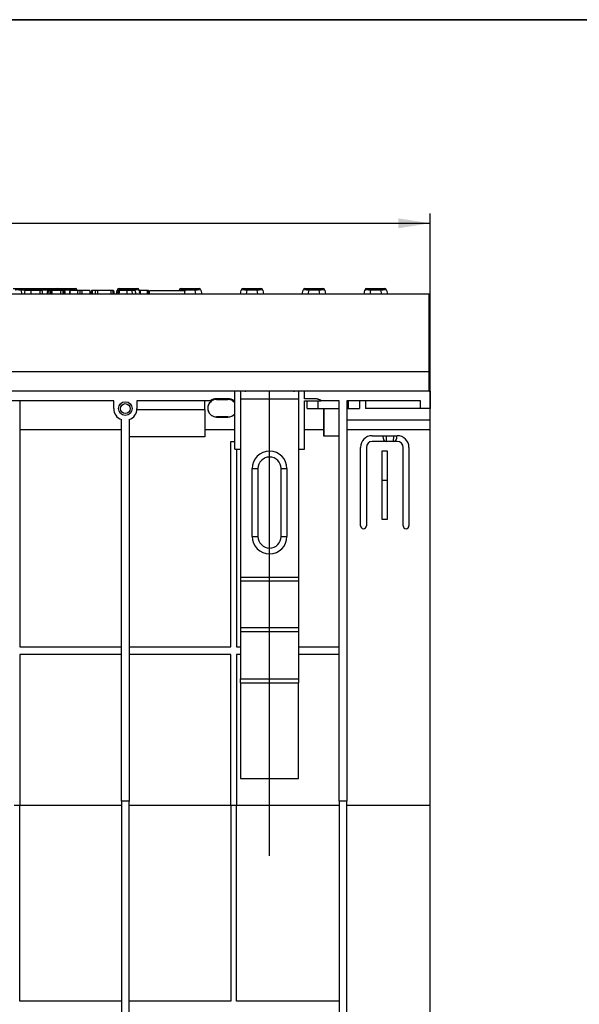
# Model space of a CAD drawing. Units: millimetres. Extents: x -220 to 713, y -3 to 494.
# Drawn here: x 221 to 279, y 313 to 415 of the extents above; entities that cross this region are included whole.
import ezdxf

# ---------------------------------------------------------------- set-up
doc = ezdxf.new("R2010")
doc.units = ezdxf.units.MM
doc.layers.add('FORMAT', color=7, linetype='Continuous')
doc.styles.add('SLDTEXTSTYLE1', font='TXT', dxfattribs={"width": 0.7})
doc.dimstyles.new('SLDDIMSTYLE0', dxfattribs={"dimtxt": 3.393075, "dimasz": 3.302, "dimexe": 0, "dimexo": 0.0625, "dimgap": 0.848269, "dimtad": 2, "dimlfac": 5, "dimrnd": 1e-09, "dimzin": 12, "dimdsep": 46, "dimtxsty": 'SLDTEXTSTYLE1', "dimsah": 1, "dimcen": 0.09, "dimadec": 0, "dimazin": 3, "dimtfac": 1, "dimtofl": 0, "dimtmove": 0, "dimatfit": 3, "dimfxl": 0, "dimfrac": 2, "dimtolj": 1, "dimtzin": 12, "dimarcsym": 0})

# ---------------------------------------------------------------- blocks, each defined once
blk = doc.blocks.new('_D')
at = {"layer": 'FORMAT'}
for p, q in [((63.81, 376.64), (63.81, 394.98)), ((263.81, 372.64), (263.81, 394.98)), ((63.81, 393.98), (263.81, 393.98))]:
    blk.add_line(p, q, dxfattribs=at)
for points in [[(63.81, 393.98), (67.11, 393.47), (67.11, 394.49)], [(263.81, 393.98), (260.5, 394.49), (260.5, 393.47)]]:
    blk.add_solid(points, dxfattribs=at)
at = {"layer": 'FORMAT', "attachment_point": 1, "style": 'SLDTEXTSTYLE1'}
for s, insert, char_height in [('1000', (155.68, 398.76), 3.704), ('%%p', (163.63, 398.76), 3.704), ('2', (166.74, 398.76), 3.7)]:
    blk.add_mtext(s, dxfattribs=dict(at, insert=insert, char_height=char_height))

msp = doc.modelspace()

# ---------------------------------------------------------------- linework, layer by layer
at = {"color": 7, "linetype": 'Continuous', "lineweight": 25}
for p, q in [((263.7052, 386.6448), (63.9052, 386.6448)), ((220.7315, 387.2448), (221.5194, 387.2448)), ((221.5194, 387.2448), (221.5194, 387.0795)), ((221.5194, 387.2448), (225.2746, 387.2448)), ((221.5194, 387.0795), (221.596, 386.6448)), ((221.8833, 386.6448), (221.9538, 387.0448)), ((222.5742, 386.6448), (222.5752, 387.0448)), ((223.5216, 387.0448), (222.5752, 387.0448)), ((223.523, 386.6448), (223.5216, 387.0448)), ((223.7676, 386.6448), (223.697, 387.0448)), ((224.2326, 386.6448), (224.3031, 387.0448)), ((224.3308, 386.6448), (224.3753, 387.0448)), ((224.5264, 386.6448), (224.5261, 387.0448)), ((224.7056, 386.6448), (224.6553, 387.0448)), ((224.7791, 386.6448), (224.7085, 387.0448)), ((225.672, 387.0448), (224.7085, 387.0448)), ((225.0715, 387.0448), (225.0777, 387.0795)), ((225.2746, 387.2448), (225.6685, 387.2448)), ((225.6091, 386.6448), (225.672, 387.0448)), ((225.6685, 387.2448), (225.6685, 387.0795)), ((225.6685, 387.2448), (226.7335, 387.2448)), ((226.7335, 387.0795), (225.6685, 387.0795)), ((225.8816, 386.6448), (225.8798, 387.0448)), ((226.0518, 386.6448), (225.9989, 387.0448)), ((226.1169, 386.6448), (226.0464, 387.0448)), ((226.5409, 386.6448), (226.6119, 387.0448)), ((226.5549, 386.6448), (226.6233, 387.0448)), ((226.6233, 387.0448), (226.6119, 387.0448)), ((227.4322, 387.0448), (226.6233, 387.0448)), ((226.7335, 387.2448), (227.1274, 387.2448)), ((226.7335, 387.2448), (226.7335, 387.0795)), ((227.3243, 387.0795), (227.3305, 387.0448)), ((227.3647, 386.6448), (227.4322, 387.0448)), ((227.6416, 386.6448), (227.6413, 387.0448)), ((227.8754, 386.6448), (227.8085, 387.0448)), ((228.625, 387.0448), (227.8085, 387.0448)), ((228.6937, 386.6448), (228.625, 387.0448)), ((228.6358, 387.0448), (228.625, 387.0448)), ((228.7066, 386.6448), (228.6358, 387.0448)), ((228.7418, 386.6448), (228.8124, 387.0448)), ((228.9046, 386.6448), (228.9053, 387.0448)), ((229.2283, 387.0448), (228.9053, 387.0448)), ((229.1743, 386.6448), (229.245, 387.0448)), ((229.4632, 386.6448), (229.4648, 387.0448)), ((230.8495, 387.0448), (229.4648, 387.0448)), ((230.8514, 386.6448), (230.8495, 387.0448)), ((231.0994, 386.6448), (231.0288, 387.0448)), ((231.1946, 386.6448), (231.1241, 387.0448)), ((231.1947, 386.6448), (231.1241, 387.0448)), ((231.3968, 386.6448), (231.4735, 387.0795)), ((231.5238, 386.6448), (231.5943, 387.0448)), ((231.5532, 386.6448), (231.6241, 387.0448)), ((231.6705, 387.2448), (232.0644, 387.2448)), ((232.0644, 387.2448), (233.1293, 387.2448)), ((232.0644, 387.2448), (232.0644, 387.0795)), ((233.1293, 387.0795), (232.0644, 387.0795)), ((232.4982, 386.6448), (232.4983, 387.0448)), ((233.0454, 386.6448), (233.0114, 387.0448)), ((233.1293, 387.2448), (233.5232, 387.2448)), ((233.1293, 387.2448), (233.1293, 387.0795)), ((233.4081, 386.6448), (233.3376, 387.0448)), ((233.4082, 386.6448), (233.3376, 387.0448)), ((233.7202, 387.0795), (233.7968, 386.6448)), ((233.763, 386.8366), (233.7997, 387.0448)), ((233.8874, 386.6448), (233.888, 387.0448)), ((234.5949, 387.0448), (233.888, 387.0448)), ((234.5966, 386.6448), (234.5949, 387.0448)), ((234.7524, 386.6534), (234.6832, 387.0448)), ((234.7508, 386.6448), (234.8214, 387.0448)), ((234.8214, 387.0448), (238.4214, 387.0448)), ((237.8632, 387.0448), (237.8693, 387.0795)), ((238.0663, 387.2448), (238.4602, 387.2448)), ((238.4919, 386.6448), (238.4214, 387.0448)), ((238.4602, 387.2448), (238.4602, 387.0795)), ((238.4602, 387.2448), (239.5252, 387.2448)), ((239.5252, 387.0795), (238.4602, 387.0795)), ((239.5252, 387.2448), (239.9191, 387.2448)), ((239.5252, 387.2448), (239.5252, 387.0795)), ((239.6018, 386.6448), (239.5252, 387.0795)), ((240.116, 387.0795), (240.1927, 386.6448)), ((244.1885, 386.6448), (244.2652, 387.0795)), ((244.4622, 387.2448), (244.8561, 387.2448)), ((244.8561, 387.0795), (244.7794, 386.6448)), ((244.8561, 387.2448), (244.8561, 387.0795)), ((244.8561, 387.2448), (245.921, 387.2448)), ((245.921, 387.0795), (244.8561, 387.0795)), ((245.921, 387.2448), (245.921, 387.0795)), ((245.921, 387.2448), (246.3149, 387.2448)), ((245.9977, 386.6448), (245.921, 387.0795)), ((246.5119, 387.0795), (246.5885, 386.6448)), ((250.5844, 386.6448), (250.661, 387.0795)), ((250.858, 387.2448), (251.2519, 387.2448)), ((251.2519, 387.0795), (251.1753, 386.6448)), ((251.2519, 387.0795), (251.2519, 387.2448)), ((251.2519, 387.2448), (252.3168, 387.2448)), ((252.3168, 387.0795), (251.2519, 387.0795)), ((252.3168, 387.2448), (252.7108, 387.2448)), ((252.3168, 387.0795), (252.3168, 387.2448)), ((252.3935, 386.6448), (252.3168, 387.0795)), ((252.9077, 387.0795), (252.9844, 386.6448)), ((256.9802, 386.6448), (257.0569, 387.0795)), ((257.2538, 387.2448), (257.6478, 387.2448)), ((257.6478, 387.0795), (257.5711, 386.6448)), ((257.6478, 387.0795), (257.6478, 387.2448)), ((257.6478, 387.2448), (258.7127, 387.2448)), ((258.7127, 387.0795), (257.6478, 387.0795)), ((258.7127, 387.0795), (258.7127, 387.2448)), ((258.7127, 387.2448), (259.1066, 387.2448)), ((258.7893, 386.6448), (258.7127, 387.0795)), ((259.3036, 387.0795), (259.3802, 386.6448)), ((263.7052, 378.6448), (263.7052, 386.6448)), ((263.7052, 378.6448), (63.9052, 378.6448)), ((263.7052, 376.6448), (263.7052, 378.6448)), ((263.7052, 376.6448), (63.9052, 376.6448)), ((243.6052, 375.6448), (243.6052, 376.6448)), ((244.2052, 376.5864), (244.2052, 375.8448)), ((244.7052, 376.5864), (244.7052, 376.6448)), ((249.7052, 376.6448), (249.7052, 376.5864)), ((250.2052, 376.5864), (250.2052, 375.8448)), ((250.8052, 375.8686), (250.8052, 376.6448)), ((263.7052, 376.6448), (263.8052, 376.6448)), ((263.8052, 376.6448), (263.8052, 374.8448)), ((231.1052, 375.6448), (210.2052, 375.6448)), ((221.4052, 375.6448), (221.4052, 350.2448)), ((231.1052, 374.8448), (231.1052, 375.6448)), ((241.1005, 375.6448), (233.5052, 375.6448)), ((233.5052, 375.6448), (233.5052, 374.8448)), ((240.5052, 374.7448), (240.5052, 375.6448)), ((242.9052, 375.8686), (241.7252, 375.8686)), ((241.7252, 375.8686), (241.7252, 375.7865)), ((241.7252, 375.7865), (242.9052, 375.7865)), ((242.9052, 375.7865), (242.9052, 375.8686)), ((243.6052, 375.6448), (243.5298, 375.6448)), ((243.6052, 370.6448), (243.6052, 375.6448)), ((244.2052, 375.8448), (244.2052, 357.4515)), ((244.2052, 375.8448), (250.2052, 375.8448)), ((250.2052, 375.8448), (250.2052, 357.4515)), ((251.9052, 375.8686), (250.8052, 375.8686)), ((250.8052, 375.8686), (250.8052, 375.8555)), ((251.9052, 375.8555), (250.8052, 375.8555)), ((250.8052, 370.6448), (250.8052, 375.6448)), ((250.8052, 375.6448), (252.509, 375.6448)), ((251.1052, 374.8448), (251.1052, 375.6448)), ((251.9052, 375.8686), (251.9052, 375.8555)), ((252.2399, 374.8448), (252.2399, 375.6448)), ((252.5298, 375.6448), (252.509, 375.6448)), ((254.4052, 375.6448), (252.5298, 375.6448)), ((254.4052, 334.2995), (254.4052, 375.6448)), ((255.2052, 375.6448), (255.2052, 334.2995)), ((262.8052, 375.6448), (255.2052, 375.6448)), ((255.3704, 374.8448), (255.3704, 375.6448)), ((256.5052, 375.6448), (256.5052, 374.8448)), ((257.1052, 375.6448), (257.1052, 374.8448)), ((262.8052, 374.8448), (262.8052, 375.6448)), ((233.501, 374.7448), (240.5052, 374.7448)), ((240.5052, 374.7448), (240.5052, 371.9448)), ((251.1052, 374.8448), (252.2399, 374.8448)), ((252.2399, 374.8448), (254.4052, 374.8448)), ((252.7871, 374.8448), (252.7871, 372.6448)), ((252.8153, 374.8448), (252.8153, 372.0448)), ((255.2052, 374.8448), (255.3704, 374.8448)), ((255.3704, 374.8448), (256.5052, 374.8448)), ((262.8052, 374.8448), (257.1052, 374.8448)), ((263.8052, 374.8448), (262.8052, 374.8448)), ((263.8052, 373.6419), (263.8052, 374.8448)), ((231.9052, 334.2995), (231.9052, 373.7134)), ((232.7052, 373.7134), (232.7052, 334.2995)), ((241.7252, 373.983), (241.7252, 373.9761)), ((242.9052, 373.983), (241.7252, 373.983)), ((241.7252, 373.9761), (242.9052, 373.9761)), ((242.9052, 373.9761), (242.9052, 373.983)), ((263.8052, 373.6419), (255.2052, 373.6419)), ((263.8052, 372.6448), (263.8052, 373.6419)), ((231.9052, 372.6448), (221.4052, 372.6448)), ((243.6052, 372.6448), (240.5052, 372.6448)), ((252.7871, 372.6448), (250.8052, 372.6448)), ((252.7799, 372.6448), (252.7799, 372.0448)), ((263.8052, 372.6448), (255.2052, 372.6448)), ((263.8052, 333.8575), (263.8052, 372.6448)), ((240.5052, 371.9448), (232.7052, 371.9448)), ((243.2052, 350.2448), (243.2052, 371.4448)), ((243.2052, 371.4448), (243.6052, 371.4448)), ((252.7799, 372.0448), (252.8153, 372.0448)), ((252.8153, 372.0448), (254.4052, 372.0448)), ((257.8052, 372.0448), (260.4052, 372.0448)), ((260.4052, 371.4448), (257.8052, 371.4448)), ((258.9639, 371.7343), (258.9531, 372.0448)), ((260.3172, 372.0448), (260.3064, 371.7343)), ((243.6052, 370.6448), (244.2052, 370.6448)), ((243.8052, 370.6448), (243.8052, 350.2448)), ((250.2052, 370.6448), (250.8052, 370.6448)), ((256.6052, 362.7448), (256.6052, 370.8448)), ((257.2052, 370.8448), (257.2052, 362.7448)), ((258.8052, 370.4448), (258.8052, 367.4448)), ((259.4052, 370.4448), (258.8052, 370.4448)), ((259.4052, 367.4448), (259.4052, 370.4448)), ((261.0052, 362.7448), (261.0052, 370.8448)), ((261.6052, 370.8448), (261.6052, 362.7448)), ((245.4052, 361.6448), (245.4052, 368.6448)), ((245.4052, 368.6448), (246.0052, 368.6448)), ((246.0052, 368.6448), (246.0052, 361.6448)), ((248.4052, 368.6448), (249.0052, 368.6448)), ((248.4052, 361.6448), (248.4052, 368.6448)), ((249.0052, 368.6448), (249.0052, 361.6448)), ((258.8052, 367.4448), (259.4052, 367.4448)), ((258.8052, 367.4448), (258.8052, 363.4448)), ((259.4052, 363.4448), (259.4052, 367.4448)), ((258.8052, 363.4448), (259.4052, 363.4448)), ((245.4052, 361.6448), (246.0052, 361.6448)), ((248.4052, 361.6448), (249.0052, 361.6448)), ((244.2052, 357.4515), (244.2052, 357.0515)), ((244.2052, 357.4515), (250.2052, 357.4515)), ((244.2052, 357.0515), (250.2052, 357.0515)), ((244.2052, 357.0515), (244.2052, 352.2409)), ((250.2052, 357.4515), (250.2052, 357.0515)), ((250.2052, 357.0515), (250.2052, 352.2409)), ((244.2052, 352.2409), (250.2052, 352.2409)), ((244.2052, 352.2409), (244.2052, 351.8409)), ((244.2052, 351.8409), (250.2052, 351.8409)), ((244.2052, 351.8409), (244.2052, 346.9376)), ((250.2052, 352.2409), (250.2052, 351.8409)), ((250.2052, 351.8409), (250.2052, 346.9376)), ((221.4052, 350.2448), (231.9052, 350.2448)), ((232.7052, 350.2448), (243.2052, 350.2448)), ((243.8052, 350.2448), (244.2052, 350.2448)), ((250.2052, 350.2448), (254.4052, 350.2448)), ((221.4052, 349.4448), (221.4052, 333.8575)), ((231.9052, 349.4448), (221.4052, 349.4448)), ((243.2052, 349.4448), (232.7052, 349.4448)), ((243.2052, 333.8575), (243.2052, 349.4448)), ((244.2052, 349.4448), (243.8052, 349.4448)), ((243.8052, 349.4448), (243.8052, 333.8575)), ((254.4052, 349.4448), (250.2052, 349.4448)), ((244.2052, 346.5376), (244.2052, 346.9376)), ((244.2052, 346.9376), (250.2052, 346.9376)), ((250.2052, 346.9376), (250.2052, 346.5376)), ((244.2052, 346.5376), (250.2052, 346.5376)), ((244.2052, 346.5376), (244.2052, 336.652)), ((250.2052, 336.652), (250.2052, 346.5376)), ((244.2052, 336.652), (250.2052, 336.652)), ((221.4052, 333.8575), (220.8052, 333.8575)), ((221.4052, 313.6448), (221.4052, 333.8575)), ((231.9052, 333.8575), (221.4052, 333.8575)), ((232.7052, 334.2995), (231.9052, 334.2995)), ((231.9052, 334.2995), (231.9052, 306.3995)), ((232.7052, 306.3995), (232.7052, 334.2995)), ((243.2052, 333.8575), (232.7052, 333.8575)), ((243.8052, 333.8575), (243.2052, 333.8575)), ((243.2052, 333.8575), (243.2052, 313.6448)), ((243.8052, 313.6448), (243.8052, 333.8575)), ((254.4052, 333.8575), (243.8052, 333.8575)), ((255.2052, 334.2995), (254.4052, 334.2995)), ((254.4052, 334.2995), (254.4052, 306.3995)), ((255.2052, 306.3995), (255.2052, 334.2995)), ((263.8052, 333.8575), (255.2052, 333.8575)), ((263.8052, 283.6448), (263.8052, 333.8575)), ((231.9052, 313.6448), (221.4052, 313.6448)), ((243.2052, 313.6448), (232.7052, 313.6448)), ((254.4052, 313.6448), (243.8052, 313.6448))]:
    msp.add_line(p, q, dxfattribs=at)
at = {"color": 8, "linetype": 'Continuous', "lineweight": 25}
for p, q in [((225.0777, 387.0795), (221.5194, 387.0795)), ((225.6685, 387.0795), (225.6624, 387.0448)), ((226.7396, 387.0448), (226.7335, 387.0795)), ((232.0644, 387.0795), (232.0583, 387.0448)), ((233.1354, 387.0448), (233.1293, 387.0795)), ((238.4602, 387.0795), (238.4377, 386.952)), ((259.2428, 372.0448), (259.2638, 371.4448)), ((260.0066, 371.4448), (260.0275, 372.0448))]:
    msp.add_line(p, q, dxfattribs=at)
at = {"color": 7, "linetype": 'Continuous', "lineweight": 25, "flags": 128}
for points in [[(231.5853, 386.6448), (231.6182, 386.852), (231.6488, 387.0448)], [(231.6685, 386.6448), (231.6915, 386.852), (231.7128, 387.0448)]]:
    msp.add_lwpolyline(points, dxfattribs=at)
at = {"color": 7, "linetype": 'Continuous', "lineweight": 25}
for radius in [0.71, 0.51]:
    msp.add_circle((232.3052, 374.8448), radius, dxfattribs=at)
for centre, radius, start, end in [((225.2746, 387.0448), 0.2, 90, 170), ((227.1274, 387.0448), 0.2, 10, 90), ((231.6705, 387.0448), 0.2, 90, 170), ((233.5232, 387.0448), 0.2, 10, 90), ((238.0663, 387.0448), 0.2, 90, 170), ((239.9191, 387.0448), 0.2, 10, 90), ((244.4622, 387.0448), 0.2, 90, 170), ((246.3149, 387.0448), 0.2, 10, 90), ((250.858, 387.0448), 0.2, 90, 170), ((252.7108, 387.0448), 0.2, 10, 90), ((257.2538, 387.0448), 0.2, 90, 170), ((259.1066, 387.0448), 0.2, 10, 90), ((241.7252, 374.8848), 0.9087, 123.244905, 270), ((241.7252, 374.8848), 0.9017, 90, 270), ((241.7252, 374.8848), 0.9838, 90, 129.418186), ((242.9052, 374.8848), 0.9838, 50.581814, 90), ((242.9052, 374.8848), 0.9017, 39.079469, 90), ((242.9052, 374.8848), 0.9087, 39.618403, 56.755095), ((251.9052, 374.8848), 0.9838, 50.581814, 90), ((251.9052, 374.8848), 0.9707, 51.531485, 90), ((232.3052, 374.8448), 1.2, 180, 250.528779), ((232.3052, 374.8448), 1.2, 289.471221, 0), ((242.9052, 374.8848), 0.9017, 270, 320.920531), ((242.9052, 374.8848), 0.9087, 270, 320.381597), ((257.8052, 370.8448), 1.2, 90, 180), ((257.8052, 370.8448), 0.6, 90, 180), ((259.2638, 371.7448), 0.3, 182, 268.485877), ((260.0066, 371.7448), 0.3, 271.07609, 358), ((260.4052, 370.8448), 1.2, 0, 90), ((260.4052, 370.8448), 0.6, 0, 90), ((247.2052, 368.6448), 1.8, 0, 180), ((247.2052, 368.6448), 1.2, 0, 180), ((256.9052, 362.7448), 0.3, 180, 0), ((261.3052, 362.7448), 0.3, 180, 0), ((247.2052, 361.6448), 1.8, 180, 0), ((247.2052, 361.6448), 1.2, 180, 0)]:
    msp.add_arc(centre, radius, start, end, dxfattribs=at)
for centre, major_axis, ratio, start_param, end_param in [((221.5439, 387.0448), (0.6154, -0.0352), 0.05403345, 1.61369657, 3.15433464), ((225.6808, 387.0448), (0.6032, -0.0345), 0.05624952, 1.5943212, 3.13495927), ((226.7212, 387.0448), (0.6032, 0.0345), 0.05624952, 0.00663339, 1.54727145), ((232.0766, 387.0448), (0.6032, -0.0345), 0.05624952, 1.5943212, 3.13495927), ((233.1171, 387.0448), (0.6032, 0.0345), 0.05624952, 0.00663339, 1.54727145), ((238.4725, 387.0448), (0.6032, -0.0345), 0.05624952, 1.5943212, 3.13495927), ((239.5129, 387.0448), (0.6032, 0.0345), 0.05624952, 0.00663339, 1.54727145), ((244.8683, 387.0448), (0.6032, -0.0345), 0.05624952, 1.5943212, 3.13495927), ((245.9088, 387.0448), (0.6032, 0.0345), 0.05624952, 0.00663339, 1.54727145), ((251.2642, 387.0448), (0.6032, -0.0345), 0.05624952, 1.5943212, 3.13495927), ((252.3046, 387.0448), (0.6032, 0.0345), 0.05624952, 0.00663339, 1.54727145), ((257.66, 387.0448), (0.6032, -0.0345), 0.05624952, 1.5943212, 3.13495927), ((258.7004, 387.0448), (0.6032, 0.0345), 0.05624952, 0.00663339, 1.54727145)]:
    msp.add_ellipse(centre, major_axis=major_axis, ratio=ratio, start_param=start_param, end_param=end_param, dxfattribs=at)
for points, knots in [([(222.5752, 387.0448), (222.4989, 387.0448), (222.3598, 387.0448), (222.1701, 387.0448), (222.0288, 387.0448), (221.9595, 387.0448), (221.9551, 387.0448), (221.9538, 387.0448)], [0, 0, 0, 0, 0.23083844, 0.42104448, 0.65782348, 0.89852082, 1, 1, 1, 1]), ([(223.697, 387.0448), (223.6947, 387.0448), (223.6914, 387.0448), (223.6568, 387.0448), (223.6158, 387.0448), (223.5684, 387.0448), (223.5353, 387.0448), (223.5216, 387.0448)], [0, 0, 0, 0, 0.35161222, 0.50628906, 0.66204862, 0.86030207, 1, 1, 1, 1]), ([(224.3753, 387.0448), (224.3573, 387.0448), (224.3256, 387.0448), (224.3055, 387.0448), (224.3037, 387.0448), (224.3031, 387.0448)], [0, 0, 0, 0, 0.459674012, 0.809998344, 1, 1, 1, 1]), ([(224.5261, 387.0448), (224.5005, 387.0448), (224.4612, 387.0448), (224.4102, 387.0448), (224.3871, 387.0448), (224.3753, 387.0448)], [0, 0, 0, 0, 0.477554718, 0.733402131, 1, 1, 1, 1]), ([(224.6553, 387.0448), (224.6375, 387.0448), (224.6098, 387.0448), (224.564, 387.0448), (224.5389, 387.0448), (224.5261, 387.0448)], [0, 0, 0, 0, 0.47089474, 0.72942745, 1, 1, 1, 1]), ([(224.7085, 387.0448), (224.706, 387.0448), (224.7011, 387.0448), (224.6735, 387.0448), (224.6571, 387.0448), (224.6553, 387.0448)], [0, 0, 0, 0, 0.47049205, 0.94256378, 1, 1, 1, 1]), ([(225.8798, 387.0448), (225.8527, 387.0448), (225.8027, 387.0448), (225.7321, 387.0448), (225.6939, 387.0448), (225.6757, 387.0448), (225.672, 387.0448)], [0, 0, 0, 0, 0.30742181, 0.56881474, 0.91325902, 1, 1, 1, 1]), ([(225.9989, 387.0448), (225.9842, 387.0448), (225.9574, 387.0448), (225.912, 387.0448), (225.8874, 387.0448), (225.8798, 387.0448)], [0, 0, 0, 0, 0.45627239, 0.83048247, 1, 1, 1, 1]), ([(226.0464, 387.0448), (226.0447, 387.0448), (226.0422, 387.0448), (226.0249, 387.0448), (226.0077, 387.0448), (225.9989, 387.0448)], [0, 0, 0, 0, 0.47297966, 0.72892633, 1, 1, 1, 1]), ([(227.6413, 387.0448), (227.6167, 387.0448), (227.5719, 387.0448), (227.5161, 387.0448), (227.4649, 387.0448), (227.4453, 387.0448), (227.4322, 387.0448)], [0, 0, 0, 0, 0.22918354, 0.41947027, 0.60969591, 1, 1, 1, 1]), ([(227.8085, 387.0448), (227.8007, 387.0448), (227.7851, 387.0448), (227.75, 387.0448), (227.7053, 387.0448), (227.6683, 387.0448), (227.6468, 387.0448), (227.6413, 387.0448)], [0, 0, 0, 0, 0.26992769, 0.5421936, 0.73648821, 0.93149707, 1, 1, 1, 1]), ([(228.9053, 387.0448), (228.893, 387.0448), (228.8719, 387.0448), (228.8451, 387.0448), (228.8275, 387.0448), (228.8161, 387.0448), (228.8126, 387.0448), (228.8124, 387.0448), (228.8124, 387.0448)], [0, 0, 0, 0, 0.25209412, 0.43129793, 0.58210267, 0.73307289, 0.94623052, 1, 1, 1, 1]), ([(229.4648, 387.0448), (229.4353, 387.0448), (229.3855, 387.0448), (229.3176, 387.0448), (229.2757, 387.0448), (229.2488, 387.0448), (229.246, 387.0448), (229.245, 387.0448)], [0, 0, 0, 0, 0.2651869, 0.4480003, 0.689712904, 0.887145808, 1, 1, 1, 1]), ([(229.4575, 387.0448), (229.4544, 387.0448), (229.4419, 387.0448), (229.4295, 387.0448), (229.422, 387.0448), (229.4216, 387.0448), (229.4214, 387.0448)], [0, 0, 0, 0, 0.11334114, 0.46733001, 0.76568651, 1, 1, 1, 1]), ([(231.0288, 387.0448), (231.025, 387.0448), (231.0175, 387.0448), (230.9803, 387.0448), (230.9323, 387.0448), (230.8899, 387.0448), (230.862, 387.0448), (230.8495, 387.0448)], [0, 0, 0, 0, 0.28318596, 0.56607684, 0.72157943, 0.87618158, 1, 1, 1, 1]), ([(231.1241, 387.0448), (231.1224, 387.0448), (231.1205, 387.0448), (231.0833, 387.0448), (231.0772, 387.0448)], [0, 0, 0, 0, 0.83557456, 1, 1, 1, 1]), ([(231.6488, 387.0448), (231.6424, 387.0448), (231.6327, 387.0448), (231.6265, 387.0448), (231.6249, 387.0448), (231.6241, 387.0448)], [0, 0, 0, 0, 0.489038791, 0.742709373, 1, 1, 1, 1]), ([(231.7128, 387.0448), (231.7047, 387.0448), (231.6881, 387.0448), (231.6646, 387.0448), (231.6542, 387.0448), (231.6488, 387.0448)], [0, 0, 0, 0, 0.31901421, 0.65272437, 1, 1, 1, 1]), ([(232.4983, 387.0448), (232.4234, 387.0448), (232.209, 387.0448), (231.9354, 387.0448), (231.7682, 387.0448), (231.7128, 387.0448)], [0, 0, 0, 0, 0.26422127, 0.75597198, 1, 1, 1, 1]), ([(233.0114, 387.0448), (232.9714, 387.0448), (232.8912, 387.0448), (232.7202, 387.0448), (232.5868, 387.0448), (232.4983, 387.0448)], [0, 0, 0, 0, 0.25142143, 0.50344976, 1, 1, 1, 1]), ([(233.3376, 387.0448), (233.3283, 387.0448), (233.3126, 387.0448), (233.1984, 387.0448), (233.0882, 387.0448), (233.0232, 387.0448), (233.0114, 387.0448)], [0, 0, 0, 0, 0.39155996, 0.6657221, 0.93916694, 1, 1, 1, 1]), ([(233.888, 387.0448), (233.8767, 387.0448), (233.857, 387.0448), (233.8307, 387.0448), (233.8134, 387.0448), (233.8015, 387.0448), (233.8004, 387.0448), (233.7997, 387.0448)], [0, 0, 0, 0, 0.22773899, 0.398855525, 0.571526641, 0.726496927, 1, 1, 1, 1]), ([(234.6832, 387.0448), (234.6807, 387.0448), (234.6769, 387.0448), (234.6576, 387.0448), (234.6384, 387.0448), (234.6171, 387.0448), (234.6022, 387.0448), (234.5949, 387.0448)], [0, 0, 0, 0, 0.37427114, 0.56533828, 0.71328473, 0.86034777, 1, 1, 1, 1])]:
    msp.add_open_spline(points, degree=3, knots=knots, dxfattribs=at)
for points in [[(241.1005, 375.6448), (241.1399, 375.6448), (241.1813, 375.6448), (241.227, 375.6448)], [(243.5298, 375.6448), (243.4904, 375.6448), (243.449, 375.6448), (243.4033, 375.6448)]]:
    msp.add_open_spline(points, degree=3, dxfattribs=at)
at = {"layer": 'FORMAT', "color": 7, "lineweight": 35}
msp.add_line((20, 415), (589, 415), dxfattribs=at)
at = {"layer": 'FORMAT'}
msp.add_line((247.2053, 328.651), (247.2052, 376.7265), dxfattribs=at)

# ---------------------------------------------------------------- dimensions: what is measured, and where the dimension line sits
dim = msp.add_linear_dim(base=(263.8052, 393.9804), p1=(63.8052, 376.6448), p2=(263.8052, 372.6448), text='<>%%p2', dimstyle='SLDDIMSTYLE0', dxfattribs=at)
dim.commit()
dim.dimension.update_dxf_attribs({"geometry": '_D', "text_midpoint": (162.2949, 393.9804), "dimtype": 160})

doc.saveas('drawing.dxf')
